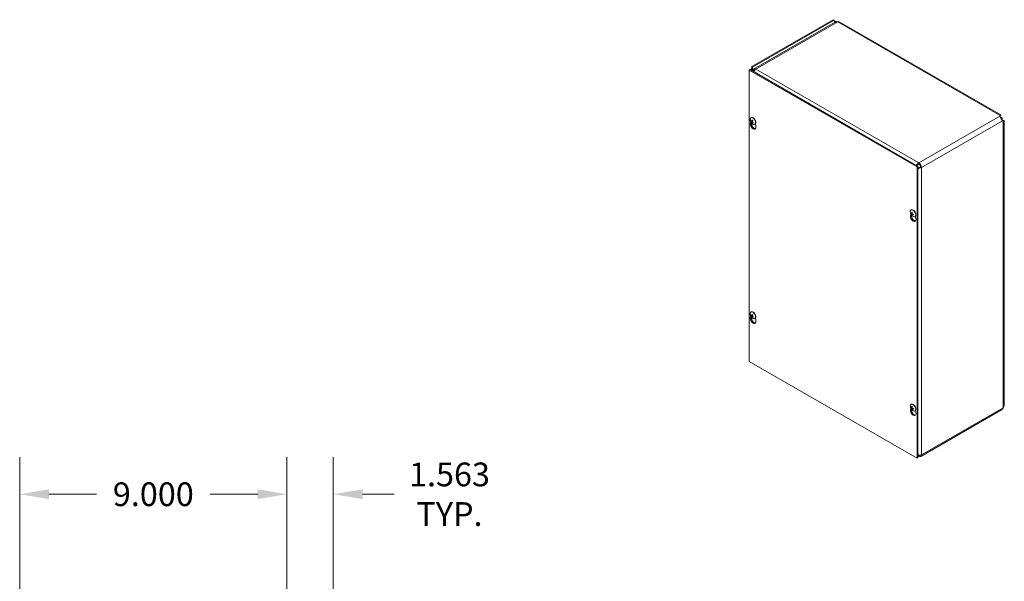
# Model space of a CAD drawing. Units: inches. Extents: x 8 to 137, y 3 to 82.
# Drawn here: x 109 to 137, y 64 to 81 of the extents above; entities that cross this region are included whole.
import ezdxf

# ---------------------------------------------------------------- set-up
doc = ezdxf.new("R2010")
doc.units = ezdxf.units.IN
doc.header["$LTSCALE"] = 8.5
doc.header["$MEASUREMENT"] = 0
for name, color, linetype, lineweight in [('Dimension (ANSI)', 7, 'Continuous', 5), ('Visible (ANSI)', 7, 'Continuous', 5), ('Visible Narrow (ANSI)', 7, 'Continuous', 5)]:
    doc.layers.add(name, color=color, linetype=linetype, lineweight=lineweight)
doc.styles.add('ROMANS', font='RomanS.shx')
doc.dimstyles.new('Default (ANSI)', dxfattribs={"dimscale": 8.5, "dimtxt": 0.08, "dimasz": 0.098425, "dimexe": 0.125, "dimexo": 0.0625, "dimgap": 0.031496, "dimtad": 0, "dimtih": 1, "dimtoh": 1, "dimdec": 3, "dimrnd": 1e-08, "dimzin": 0, "dimdsep": 46, "dimtxsty": 'ROMANS', "dimcen": 0.09, "dimdle": 0.393701, "dimclrd": 256, "dimclre": 256, "dimclrt": 256, "dimadec": 0, "dimazin": 0, "dimtfac": 0.875, "dimtofl": 0, "dimtmove": 0, "dimatfit": 3, "dimfxl": 1, "dimtolj": 1, "dimtzin": 0, "dimlwd": -1, "dimlwe": -1, "dimarcsym": 0})

# ---------------------------------------------------------------- blocks, each defined once
blk = doc.blocks.new('*D13')
at = {"layer": 'Defpoints', "color": 0, "transparency": 16777216}
for p in [(116.834, 66.961), (116.834, 63.056), (118.162, 59.975)]:
    blk.add_point(p, dxfattribs=at)
at = {"layer": 'Dimension (ANSI)', "transparency": 16777216}
for p, q in [((116.834, 63.587), (116.834, 68.024)), ((118.162, 60.507), (118.162, 68.024)), ((115.998, 66.961), (115.161, 66.961)), ((118.999, 66.961), (119.908, 66.961))]:
    blk.add_line(p, q, dxfattribs=at)
for points in [[(115.998, 67.101), (115.998, 66.822), (116.834, 66.961)], [(118.999, 67.101), (118.999, 66.822), (118.162, 66.961)]]:
    blk.add_solid(points, dxfattribs=at)
at = {"layer": 'Dimension (ANSI)', "transparency": 16777216, "insert": (121.487, 66.961), "char_height": 0.68, "attachment_point": 5, "style": 'ROMANS'}
blk.add_mtext('\\A1;1.563\\PTYP.', dxfattribs=at)
blk = doc.blocks.new('*D14')
at = {"layer": 'Defpoints', "color": 0, "transparency": 16777216}
for p in [(109.184, 66.961), (109.184, 63.056), (116.834, 63.056)]:
    blk.add_point(p, dxfattribs=at)
at = {"layer": 'Dimension (ANSI)', "transparency": 16777216}
for p, q in [((109.184, 63.587), (109.184, 68.024)), ((116.834, 63.587), (116.834, 68.024)), ((110.021, 66.961), (111.381, 66.961)), ((115.998, 66.961), (114.637, 66.961))]:
    blk.add_line(p, q, dxfattribs=at)
for points in [[(110.021, 67.101), (110.021, 66.822), (109.184, 66.961)], [(115.998, 67.101), (115.998, 66.822), (116.834, 66.961)]]:
    blk.add_solid(points, dxfattribs=at)
at = {"layer": 'Dimension (ANSI)', "transparency": 16777216, "insert": (113.009, 66.961), "char_height": 0.68, "attachment_point": 5, "style": 'ROMANS'}
blk.add_mtext('\\A1;9.000', dxfattribs=at)

msp = doc.modelspace()

# ---------------------------------------------------------------- linework, layer by layer
at = {"layer": 'Visible (ANSI)'}
for p, q in [((132.47032, 80.54066), (130.14009, 79.19877)), ((132.49516, 80.52636), (130.16493, 79.18446)), ((132.50561, 80.45819), (130.20741, 79.13474)), ((132.49516, 80.52636), (132.47032, 80.54066)), ((132.58641, 80.48526), (132.5553, 80.46735)), ((137.26715, 77.82143), (132.64619, 80.48246)), ((130.0902, 79.11225), (130.06536, 79.09794)), ((130.06536, 70.75896), (130.06536, 79.09794)), ((130.06536, 79.09794), (134.87368, 76.32901)), ((130.0902, 79.11225), (134.89853, 76.34331)), ((130.14009, 79.19877), (130.16493, 79.18446)), ((130.14009, 79.14957), (130.14009, 79.19877)), ((130.14009, 79.14957), (130.16493, 79.13527)), ((130.16493, 79.18446), (130.16493, 79.13527)), ((130.21621, 79.09579), (130.19434, 79.12201)), ((130.19622, 79.09232), (130.21289, 79.08272)), ((130.20557, 79.07057), (130.19622, 79.09232)), ((137.245, 77.78097), (137.24936, 77.80198)), ((137.24936, 77.77909), (137.24936, 77.80198)), ((130.09991, 77.58414), (130.1092, 77.61599)), ((130.11237, 77.65925), (130.11964, 77.65987)), ((130.11803, 77.7342), (130.12376, 77.7375)), ((130.15255, 77.62515), (130.12331, 77.60712)), ((130.13678, 77.63618), (130.16711, 77.64956)), ((130.13891, 77.60394), (130.15175, 77.6133)), ((130.17987, 77.58989), (130.17543, 77.58157)), ((130.22662, 77.54563), (130.23235, 77.54893)), ((130.24238, 77.55738), (130.2562, 77.49414)), ((137.24936, 77.77326), (137.24801, 77.76678)), ((137.24936, 77.77326), (137.24936, 77.77909)), ((137.30599, 77.72936), (137.25005, 77.76158)), ((137.27205, 77.72007), (137.28095, 77.71494)), ((137.28095, 77.71494), (137.30599, 77.72936)), ((137.28095, 77.71494), (137.28095, 77.70465)), ((137.30599, 77.66483), (137.30599, 77.72936)), ((137.30927, 77.66076), (137.31551, 77.65868)), ((137.31551, 77.65868), (137.32055, 77.65578)), ((137.34035, 77.64437), (137.31993, 77.65118)), ((137.32055, 77.65578), (137.34035, 77.64437)), ((137.3662, 69.51128), (137.3662, 77.64988)), ((134.92357, 76.44415), (134.92357, 76.41542)), ((134.89853, 76.34331), (134.87368, 76.32901)), ((134.87368, 76.32901), (134.87368, 67.99003)), ((134.89853, 76.34331), (134.89853, 68.00433)), ((134.97366, 76.32867), (134.9985, 76.31436)), ((134.68284, 74.945), (134.69214, 74.97685)), ((134.69413, 74.99903), (134.70292, 75.00146)), ((134.70097, 75.09506), (134.70669, 75.09836)), ((134.71177, 74.99624), (134.73047, 75.00449)), ((134.72956, 74.96547), (134.74613, 74.97755)), ((134.72968, 74.95503), (134.7232, 74.94867)), ((134.80956, 74.90649), (134.81528, 74.90979)), ((134.82531, 74.91824), (134.83913, 74.855)), ((130.11803, 72.17488), (130.12376, 72.17818)), ((130.09991, 72.02482), (130.1092, 72.05667)), ((130.11237, 72.09993), (130.11964, 72.10055)), ((130.15255, 72.06583), (130.12331, 72.0478)), ((130.13678, 72.07686), (130.16711, 72.09024)), ((130.13891, 72.04462), (130.15175, 72.05398)), ((130.17987, 72.03057), (130.17543, 72.02225)), ((130.22662, 71.98631), (130.23235, 71.98961)), ((130.24238, 71.99806), (130.2562, 71.93482)), ((134.87368, 67.99003), (130.06536, 70.75896)), ((134.68284, 69.38568), (134.69214, 69.41753)), ((134.69413, 69.43971), (134.70292, 69.44214)), ((134.70097, 69.53574), (134.70669, 69.53904)), ((134.71177, 69.43692), (134.73047, 69.44517)), ((134.72968, 69.39571), (134.7232, 69.38934)), ((134.72956, 69.40615), (134.74613, 69.41822)), ((134.80956, 69.34717), (134.81528, 69.35047)), ((134.82531, 69.35892), (134.83913, 69.29568)), ((137.28625, 69.37218), (134.97645, 68.04206)), ((137.3357, 69.43665), (137.34035, 69.44372)), ((134.89853, 68.00433), (134.87368, 67.99003)), ((134.92357, 68.07598), (134.92357, 68.04726))]:
    msp.add_line(p, q, dxfattribs=at)
for centre in [(130.23896, 77.67829), (134.82189, 75.03915), (130.23896, 72.11897), (134.82189, 69.47983)]:
    msp.add_arc(centre, 0.14393, 173.29035, 246.581634, dxfattribs=at)
for centre, major_axis, ratio, start_param, end_param in [((132.53443, 80.54897), (-0.02771, -0.04812), 0.57809312, 5.49585344, 6.28552071), ((132.60215, 80.3915), (0.05288, -0.09183), 0.57809312, 2.3581282, 2.56977461), ((132.60215, 80.40598), (0.04404, 0.07648), 0.57809312, 0, 0.78346445), ((130.21502, 79.04851), (-0.05014, 0.08672), 0.57697849, 6.28221845, 7.16937842), ((130.26029, 79.04291), (-0.05288, 0.09183), 0.57809312, 5.49972085, 6.5759312), ((130.26029, 79.04291), (0.05288, 0.09183), 0.57809312, 0.78346445, 1.80704213), ((130.26029, 79.04291), (-0.03535, 0.06138), 0.57809312, 6.09561291, 6.5759312), ((130.17805, 77.51303), (0.05741, -0.09969), 0.57809312, 3.64765025, 7.35179145), ((130.17233, 77.63991), (-0.05429, 0.09428), 0.57809312, 2.48096633, 6.94381163), ((130.23966, 77.67957), (0.12641, -0.06879), 0.82710404, 3.85803645, 4.14262442), ((130.23785, 77.67692), (-0.1115, 0.09099), 0.73854906, 0.86302785, 1.14761583), ((130.20289, 77.52734), (0.05741, -0.09969), 0.57809312, 3.72082402, 6.06593309), ((130.24037, 77.67619), (-0.1194, -0.08034), 0.24617789, 5.79610624, 6.08069421), ((130.17805, 77.64321), (-0.05429, 0.09428), 0.57809312, 3.14159265, 6.28318531), ((130.23717, 77.68012), (-0.10328, -0.10022), 0.1893177, 5.75719295, 6.04178092), ((130.24042, 77.67626), (-0.11664, -0.0843), 0.29008597, 5.25267929, 5.53726727), ((130.23975, 77.67946), (0.11949, -0.08021), 0.83931733, 4.46984958, 4.75443755), ((130.23723, 77.6802), (0.10664, 0.09663), 0.14540962, 2.08689462, 2.37148259), ((130.16944, 77.63825), (-0.01834, 0.03185), 0.57809312, 1.650494, 1.67812907), ((130.23794, 77.67681), (-0.11823, 0.08205), 0.72633577, 1.34051664, 1.62510462), ((134.92357, 76.35751), (0.05288, -0.09183), 0.57809312, 0.78733187, 2.3581282), ((134.92357, 76.35751), (-0.03535, 0.06138), 0.57809312, 3.92892453, 5.49972085), ((134.75526, 75.00078), (-0.05429, 0.09428), 0.57809312, 2.48096633, 6.94381163), ((134.82168, 75.03696), (-0.14324, 0.01391), 0.53920512, 0.42867934, 0.71326732), ((134.82168, 75.04121), (-0.14315, -0.01475), 0.60768471, 0.31386658, 0.59845455), ((134.76099, 75.00407), (-0.05429, 0.09428), 0.57809312, 3.14159265, 6.28318531), ((134.82357, 75.03806), (-0.0785, -0.12062), 0.64213312, 5.11840587, 5.40299385), ((134.8199, 75.04017), (0.06569, 0.12805), 0.5092008, 1.91711619, 2.20170416), ((134.82178, 75.0369), (-0.14374, 0.00699), 0.50691644, 0.93790305, 1.22249102), ((134.76099, 74.87389), (0.05741, -0.09969), 0.57809312, 3.64765025, 7.35179145), ((134.78583, 74.8882), (0.05741, -0.09969), 0.57809312, 3.72082402, 6.06593309), ((134.82357, 75.03794), (-0.08423, -0.11669), 0.60996907, 5.68310345, 5.96769143), ((134.8199, 75.04005), (0.05942, 0.13107), 0.54136485, 2.42614341, 2.71073138), ((134.82178, 75.04115), (0.1437, 0.00784), 0.63997339, 4.01992322, 4.30451119), ((130.17233, 72.08059), (-0.05429, 0.09428), 0.57809312, 2.48096633, 6.94381163), ((130.17805, 72.08389), (-0.05429, 0.09428), 0.57809312, 3.14159265, 6.28318531), ((130.17805, 71.95371), (0.05741, -0.09969), 0.57809312, 3.64765025, 7.35179145), ((130.23966, 72.12025), (0.12641, -0.06879), 0.82710404, 3.85803645, 4.14262442), ((130.23785, 72.1176), (-0.1115, 0.09099), 0.73854906, 0.86302785, 1.14761583), ((130.20289, 71.96802), (0.05741, -0.09969), 0.57809312, 3.72082402, 6.06593309), ((130.24037, 72.11687), (-0.1194, -0.08034), 0.24617789, 5.79610624, 6.08069421), ((130.23717, 72.1208), (-0.10328, -0.10022), 0.1893177, 5.75719295, 6.04178092), ((130.24042, 72.11694), (-0.11664, -0.0843), 0.29008597, 5.25267929, 5.53726727), ((130.23975, 72.12014), (0.11949, -0.08021), 0.83931733, 4.46984958, 4.75443755), ((130.23723, 72.12088), (0.10664, 0.09663), 0.14540962, 2.08689462, 2.37148259), ((130.16944, 72.07893), (-0.01834, 0.03185), 0.57809312, 1.650494, 1.67812907), ((130.23794, 72.11749), (-0.11823, 0.08205), 0.72633577, 1.34051664, 1.62510462), ((134.76099, 69.31457), (0.05741, -0.09969), 0.57809312, 3.64765025, 7.35179145), ((134.75526, 69.44146), (-0.05429, 0.09428), 0.57809312, 2.48096633, 6.94381163), ((134.82168, 69.47764), (-0.14324, 0.01391), 0.53920512, 0.42867934, 0.71326732), ((134.82168, 69.48189), (-0.14315, -0.01475), 0.60768471, 0.31386658, 0.59845455), ((134.78583, 69.32888), (0.05741, -0.09969), 0.57809312, 3.72082402, 6.06593309), ((134.76099, 69.44475), (-0.05429, 0.09428), 0.57809312, 3.14159265, 6.28318531), ((134.82357, 69.47874), (-0.0785, -0.12062), 0.64213312, 5.11840587, 5.40299385), ((134.82357, 69.47862), (-0.08423, -0.11669), 0.60996907, 5.68310345, 5.96769143), ((134.8199, 69.48085), (0.06569, 0.12805), 0.5092008, 1.91711619, 2.20170416), ((134.8199, 69.48073), (0.05942, 0.13107), 0.54136485, 2.42614341, 2.71073138), ((134.82178, 69.47758), (-0.14374, 0.00699), 0.50691644, 0.93790305, 1.22249102), ((134.82178, 69.48183), (0.1437, 0.00784), 0.63997339, 4.01992322, 4.30451119), ((134.92357, 68.13389), (0.05288, -0.09183), 0.57809312, 5.49972085, 7.07051718), ((134.92357, 68.13389), (0.03535, -0.06138), 0.57809312, 5.49972085, 6.63262151)]:
    msp.add_ellipse(centre, major_axis=major_axis, ratio=ratio, start_param=start_param, end_param=end_param, dxfattribs=at)
for points, knots in [([(132.49778, 80.5116), (132.51629, 80.50666), (132.53902, 80.49779), (132.56041, 80.48404), (132.56408, 80.48167), (132.56771, 80.47917), (132.57125, 80.47653)], [0.213361419, 0.213361419, 0.213361419, 0.213361419, 0.952631428, 0.952631428, 0.952631428, 1.079631901, 1.079631901, 1.079631901, 1.079631901]), ([(132.5502, 80.46772), (132.54144, 80.47603), (132.53244, 80.48314), (132.52427, 80.48896), (132.51801, 80.49341), (132.51224, 80.49718), (132.50738, 80.5004)], [1.668222194, 1.668222194, 1.668222194, 1.668222194, 2.166691347, 2.166691347, 2.166691347, 2.548716176, 2.548716176, 2.548716176, 2.548716176]), ([(137.24936, 77.80198), (137.25854, 77.81952), (137.26745, 77.82525), (137.26829, 77.81931), (137.26903, 77.81416), (137.26343, 77.80043), (137.2507, 77.78429)], [0, 0, 0, 0, 0.95275291, 0.95275291, 0.95275291, 1.78063291, 1.78063291, 1.78063291, 1.78063291]), ([(137.25648, 77.80291), (137.25648, 77.80291), (137.25629, 77.80257), (137.25547, 77.80085), (137.25467, 77.79902), (137.25293, 77.79393), (137.25197, 77.7906), (137.25066, 77.78413), (137.2502, 77.78126), (137.24987, 77.77822)], [0.238973449, 0.238973449, 0.238973449, 0.238973449, 0.287305044, 0.287305044, 0.358764645, 0.358764645, 0.430224241, 0.430224241, 0.478024136, 0.478024136, 0.478024136, 0.478024136]), ([(130.11237, 77.65925), (130.11191, 77.65922), (130.11139, 77.65925), (130.11039, 77.65946), (130.10975, 77.65971), (130.10876, 77.6603), (130.10823, 77.66075), (130.1075, 77.66162), (130.10717, 77.66219), (130.10699, 77.66272), (130.10698, 77.66275), (130.10697, 77.66279)], [0.0712949213, 0.0712949213, 0.0712949213, 0.0712949213, 0.0775604424, 0.0775604424, 0.0853000856, 0.0853000856, 0.0931299699, 0.0931299699, 0.1009657094, 0.1009657094, 0.101461337, 0.101461337, 0.101461337, 0.101461337]), ([(130.11943, 77.6034), (130.11943, 77.60341), (130.11943, 77.60343), (130.11947, 77.60363), (130.11961, 77.60392), (130.12004, 77.60449), (130.12039, 77.60487), (130.12112, 77.60554), (130.12162, 77.60595), (130.12245, 77.60656), (130.1229, 77.60686), (130.12331, 77.60712)], [0.0228816425, 0.0228816425, 0.0228816425, 0.0228816425, 0.02337727, 0.02337727, 0.0312130095, 0.0312130095, 0.0390428939, 0.0390428939, 0.0467825371, 0.0467825371, 0.0530480582, 0.0530480582, 0.0530480582, 0.0530480582]), ([(130.12356, 77.62864), (130.12406, 77.6279), (130.12454, 77.62702), (130.12532, 77.6252), (130.12563, 77.62426), (130.12601, 77.62257), (130.12611, 77.62172), (130.12607, 77.62023), (130.12593, 77.6196), (130.12567, 77.61908), (130.12564, 77.61901), (130.1256, 77.61895)], [0, 0, 0, 0, 0.0125584344, 0.0125584344, 0.0251168687, 0.0251168687, 0.0376591237, 0.0376591237, 0.0502013786, 0.0502013786, 0.0520674753, 0.0520674753, 0.0520674753, 0.0520674753]), ([(130.13816, 77.63731), (130.13776, 77.63678), (130.13724, 77.63636), (130.13605, 77.6359), (130.13539, 77.63587), (130.13412, 77.63614), (130.13343, 77.63647), (130.13213, 77.63747), (130.13151, 77.63814), (130.13094, 77.63898), (130.13086, 77.63909), (130.13079, 77.6392)], [0, 0, 0, 0, 0.0125584344, 0.0125584344, 0.0251168687, 0.0251168687, 0.0376591237, 0.0376591237, 0.0502013786, 0.0502013786, 0.052067488, 0.052067488, 0.052067488, 0.052067488]), ([(130.13833, 77.60326), (130.13856, 77.6037), (130.13894, 77.60404), (130.13992, 77.60438), (130.14053, 77.60438), (130.14179, 77.6041), (130.14252, 77.6038), (130.144, 77.6029), (130.14475, 77.6023), (130.1455, 77.60157), (130.1456, 77.60147), (130.1457, 77.60137)], [0, 0, 0, 0, 0.0125556101, 0.0125556101, 0.0251112202, 0.0251112202, 0.0376562994, 0.0376562994, 0.0502013785, 0.0502013785, 0.0520674752, 0.0520674752, 0.0520674752, 0.0520674752]), ([(130.15293, 77.61194), (130.15227, 77.61258), (130.15164, 77.61338), (130.15065, 77.61508), (130.1503, 77.61599), (130.1499, 77.61767), (130.14984, 77.61855), (130.15006, 77.62014), (130.15033, 77.62085), (130.15077, 77.62147), (130.15083, 77.62155), (130.15089, 77.62163)], [0, 0, 0, 0, 0.0125584344, 0.0125584344, 0.0251168687, 0.0251168687, 0.0376591237, 0.0376591237, 0.0502013786, 0.0502013786, 0.0520674753, 0.0520674753, 0.0520674753, 0.0520674753]), ([(130.15832, 77.65957), (130.15823, 77.65966), (130.15818, 77.65979), (130.1582, 77.66014), (130.15832, 77.66046), (130.15871, 77.66108), (130.15904, 77.66149), (130.15941, 77.66187), (130.15943, 77.6619), (130.15945, 77.66192)], [0.0799002496, 0.0799002496, 0.0799002496, 0.0799002496, 0.0853000856, 0.0853000856, 0.0931299699, 0.0931299699, 0.1009657094, 0.1009657094, 0.101461337, 0.101461337, 0.101461337, 0.101461337]), ([(130.15832, 77.65957), (130.15924, 77.65868), (130.16015, 77.65776), (130.16194, 77.65585), (130.16282, 77.65486), (130.16456, 77.65282), (130.16541, 77.65178), (130.16708, 77.64963), (130.16789, 77.64852), (130.1694, 77.64638), (130.1701, 77.64534), (130.17078, 77.64428)], [6.089196301, 6.089196301, 6.089196301, 6.089196301, 6.166718676, 6.166718676, 6.24424105, 6.24424105, 6.321763425, 6.321763425, 6.3992858, 6.3992858, 6.469589519, 6.469589519, 6.469589519, 6.469589519]), ([(130.16975, 77.64584), (130.16976, 77.64579), (130.16977, 77.64574), (130.16994, 77.64493), (130.16997, 77.6441), (130.16986, 77.64329)], [0.2804868595, 0.2804868595, 0.2804868595, 0.2804868595, 0.2812924151, 0.2812924151, 0.2926246985, 0.2926246985, 0.2926246985, 0.2926246985]), ([(130.17751, 77.57589), (130.17748, 77.57591), (130.17745, 77.57593), (130.17693, 77.57627), (130.17641, 77.57674), (130.17571, 77.57764), (130.17539, 77.57823), (130.17507, 77.57925), (130.17501, 77.57986), (130.17511, 77.58076), (130.17525, 77.5812), (130.17543, 77.58157)], [0.0228816425, 0.0228816425, 0.0228816425, 0.0228816425, 0.02337727, 0.02337727, 0.0312130095, 0.0312130095, 0.0390428939, 0.0390428939, 0.0467825371, 0.0467825371, 0.0530480582, 0.0530480582, 0.0530480582, 0.0530480582]), ([(137.31893, 77.65184), (137.30945, 77.65809), (137.30001, 77.67251), (137.28897, 77.691), (137.27859, 77.70841), (137.26687, 77.72854), (137.25808, 77.74507), (137.25058, 77.75919), (137.24558, 77.7707), (137.24506, 77.77978)], [-1.80872873, -1.80872873, -1.80872873, -1.80872873, -1.14988828, -1.14988828, -1.14988828, -0.52960197, -0.52960197, -0.52960197, 0, 0, 0, 0]), ([(137.31989, 77.65671), (137.3242, 77.65478), (137.32834, 77.65333), (137.33535, 77.65132), (137.33834, 77.65071), (137.34276, 77.65002), (137.34426, 77.64992), (137.34511, 77.64988), (137.34522, 77.64988), (137.34522, 77.64988)], [0, 0, 0, 0, 0.073131499, 0.073131499, 0.144666661, 0.144666661, 0.21627091, 0.21627091, 0.242656161, 0.242656161, 0.242656161, 0.242656161]), ([(137.32651, 77.65401), (137.33049, 77.65461), (137.33425, 77.65501), (137.33775, 77.65525), (137.35849, 77.65662), (137.36915, 77.65202), (137.36543, 77.64831), (137.3629, 77.64577), (137.35394, 77.64376), (137.34035, 77.64437)], [0.79124022, 0.79124022, 0.79124022, 0.79124022, 0.95275291, 0.95275291, 0.95275291, 1.9112895, 1.9112895, 1.9112895, 2.56448895, 2.56448895, 2.56448895, 2.56448895]), ([(134.92357, 76.44415), (134.89728, 76.43297), (134.87124, 76.40907), (134.85387, 76.38209), (134.85181, 76.37888), (134.84987, 76.37564), (134.84805, 76.37239)], [0, 0, 0, 0, 0.91494517, 0.91494517, 0.91494517, 1.02357767, 1.02357767, 1.02357767, 1.02357767]), ([(134.92357, 76.41542), (134.90287, 76.40788), (134.88246, 76.38987), (134.8697, 76.37034), (134.86802, 76.36777), (134.86647, 76.36518), (134.86505, 76.3626)], [0, 0, 0, 0, 1.01187757, 1.01187757, 1.01187757, 1.14505812, 1.14505812, 1.14505812, 1.14505812]), ([(134.97366, 76.32867), (134.95676, 76.31455), (134.93094, 76.30588), (134.90766, 76.30458), (134.90456, 76.3044), (134.90151, 76.30435), (134.89853, 76.30441)], [0, 0, 0, 0, 1.01187757, 1.01187757, 1.01187757, 1.14676529, 1.14676529, 1.14676529, 1.14676529]), ([(134.89858, 76.28497), (134.9112, 76.28478), (134.92436, 76.28589), (134.93726, 76.28845), (134.96023, 76.29303), (134.98212, 76.30208), (134.9985, 76.31436)], [0.5468085, 0.5468085, 0.5468085, 0.5468085, 0.91494517, 0.91494517, 0.91494517, 1.57079633, 1.57079633, 1.57079633, 1.57079633]), ([(134.69413, 74.99903), (134.69366, 74.9989), (134.69313, 74.99881), (134.69209, 74.99874), (134.69142, 74.99878), (134.69035, 74.99898), (134.68977, 74.99918), (134.68895, 74.99962), (134.68856, 74.99995), (134.68832, 75.00028), (134.6883, 75.0003), (134.68829, 75.00032)], [0.0712949213, 0.0712949213, 0.0712949213, 0.0712949213, 0.0775604424, 0.0775604424, 0.0853000856, 0.0853000856, 0.0931299699, 0.0931299699, 0.1009657094, 0.1009657094, 0.101461337, 0.101461337, 0.101461337, 0.101461337]), ([(134.71386, 75.00008), (134.71379, 74.99927), (134.7136, 74.99848), (134.71299, 74.99721), (134.71258, 74.99672), (134.71166, 74.99613), (134.7111, 74.99599), (134.70992, 74.9961), (134.70929, 74.99636), (134.70863, 74.99682), (134.70854, 74.99688), (134.70845, 74.99694)], [0, 0, 0, 0, 0.0125584344, 0.0125584344, 0.0251168687, 0.0251168687, 0.0376591237, 0.0376591237, 0.0502013786, 0.0502013786, 0.052067488, 0.052067488, 0.052067488, 0.052067488]), ([(134.70845, 74.98002), (134.70903, 74.9796), (134.70966, 74.97902), (134.71086, 74.97763), (134.71144, 74.97682), (134.71239, 74.97521), (134.71283, 74.97431), (134.71349, 74.97256), (134.71372, 74.9717), (134.71384, 74.97087), (134.71385, 74.97076), (134.71386, 74.97065)], [0, 0, 0, 0, 0.0125584344, 0.0125584344, 0.0251168687, 0.0251168687, 0.0376591237, 0.0376591237, 0.0502013786, 0.0502013786, 0.0520674753, 0.0520674753, 0.0520674753, 0.0520674753]), ([(134.72259, 75.03261), (134.72247, 75.03265), (134.72236, 75.0327), (134.72194, 75.03294), (134.72163, 75.03327), (134.72127, 75.034), (134.72115, 75.03451), (134.72113, 75.03548), (134.72122, 75.0361), (134.72139, 75.03666), (134.7214, 75.03669), (134.72141, 75.03673)], [0.075184139, 0.075184139, 0.075184139, 0.075184139, 0.0775604424, 0.0775604424, 0.0853000856, 0.0853000856, 0.0931299699, 0.0931299699, 0.1009657094, 0.1009657094, 0.101461337, 0.101461337, 0.101461337, 0.101461337]), ([(134.72258, 75.03261), (134.72348, 75.0323), (134.72439, 75.03194), (134.72623, 75.03113), (134.72716, 75.03068), (134.72903, 75.02969), (134.72998, 75.02914), (134.73188, 75.02797), (134.73283, 75.02733), (134.73434, 75.02626), (134.7349, 75.02584), (134.73546, 75.02542)], [6.088051994, 6.088051994, 6.088051994, 6.088051994, 6.165923092, 6.165923092, 6.24379419, 6.24379419, 6.321665287, 6.321665287, 6.399536385, 6.399536385, 6.445288715, 6.445288715, 6.445288715, 6.445288715]), ([(134.73391, 74.98229), (134.73317, 74.9826), (134.73239, 74.9831), (134.73099, 74.98438), (134.73036, 74.98516), (134.72939, 74.98676), (134.72899, 74.98768), (134.7285, 74.98954), (134.72841, 74.99047), (134.72848, 74.99141), (134.72849, 74.99153), (134.7285, 74.99165)], [0, 0, 0, 0, 0.0125584344, 0.0125584344, 0.0251168687, 0.0251168687, 0.0376591237, 0.0376591237, 0.0502013786, 0.0502013786, 0.0520674753, 0.0520674753, 0.0520674753, 0.0520674753]), ([(134.72141, 74.94296), (134.7214, 74.94298), (134.72139, 74.943), (134.72122, 74.94338), (134.72113, 74.94388), (134.72115, 74.94482), (134.72127, 74.94542), (134.72163, 74.94644), (134.72194, 74.94705), (134.72252, 74.94791), (134.72286, 74.94833), (134.7232, 74.94867)], [0.0228816425, 0.0228816425, 0.0228816425, 0.0228816425, 0.02337727, 0.02337727, 0.0312130095, 0.0312130095, 0.0390428939, 0.0390428939, 0.0467825371, 0.0467825371, 0.0530480582, 0.0530480582, 0.0530480582, 0.0530480582]), ([(134.7285, 74.96222), (134.72841, 74.96294), (134.72845, 74.96364), (134.72886, 74.9648), (134.72922, 74.96526), (134.73012, 74.96584), (134.73072, 74.96601), (134.73208, 74.96599), (134.73284, 74.96581), (134.73368, 74.96546), (134.73379, 74.96541), (134.73391, 74.96536)], [0, 0, 0, 0, 0.0125556101, 0.0125556101, 0.0251112202, 0.0251112202, 0.0376562994, 0.0376562994, 0.0502013785, 0.0502013785, 0.0520674752, 0.0520674752, 0.0520674752, 0.0520674752]), ([(134.76939, 74.95362), (134.76936, 74.95363), (134.76932, 74.95363), (134.76875, 74.95377), (134.76817, 74.954), (134.76735, 74.9545), (134.76696, 74.95486), (134.76652, 74.95553), (134.76638, 74.95596), (134.76639, 74.95644), (134.7664, 74.95656), (134.76642, 74.95668)], [0.0228816425, 0.0228816425, 0.0228816425, 0.0228816425, 0.02337727, 0.02337727, 0.0312130095, 0.0312130095, 0.0390428939, 0.0390428939, 0.0467825371, 0.0467825371, 0.0491044631, 0.0491044631, 0.0491044631, 0.0491044631]), ([(134.76661, 74.97147), (134.7667, 74.97077), (134.76678, 74.97007), (134.76696, 74.96822), (134.76703, 74.96708), (134.7671, 74.96484), (134.7671, 74.96374), (134.76703, 74.96162), (134.76696, 74.96058), (134.76674, 74.95858), (134.7666, 74.95761), (134.76642, 74.95668)], [1.408451397, 1.408451397, 1.408451397, 1.408451397, 1.454449779, 1.454449779, 1.532317614, 1.532317614, 1.610185449, 1.610185449, 1.688053284, 1.688053284, 1.76592112, 1.76592112, 1.76592112, 1.76592112]), ([(130.11237, 72.09993), (130.11191, 72.0999), (130.11139, 72.09993), (130.11039, 72.10014), (130.10975, 72.10039), (130.10876, 72.10098), (130.10823, 72.10143), (130.1075, 72.1023), (130.10717, 72.10287), (130.10699, 72.1034), (130.10698, 72.10343), (130.10697, 72.10347)], [0.0712949213, 0.0712949213, 0.0712949213, 0.0712949213, 0.0775604424, 0.0775604424, 0.0853000856, 0.0853000856, 0.0931299699, 0.0931299699, 0.1009657094, 0.1009657094, 0.101461337, 0.101461337, 0.101461337, 0.101461337]), ([(130.11943, 72.04408), (130.11943, 72.04409), (130.11943, 72.04411), (130.11947, 72.04431), (130.11961, 72.0446), (130.12004, 72.04517), (130.12039, 72.04555), (130.12112, 72.04622), (130.12162, 72.04663), (130.12245, 72.04724), (130.1229, 72.04754), (130.12331, 72.0478)], [0.0228816425, 0.0228816425, 0.0228816425, 0.0228816425, 0.02337727, 0.02337727, 0.0312130095, 0.0312130095, 0.0390428939, 0.0390428939, 0.0467825371, 0.0467825371, 0.0530480582, 0.0530480582, 0.0530480582, 0.0530480582]), ([(130.12356, 72.06932), (130.12406, 72.06858), (130.12454, 72.0677), (130.12532, 72.06588), (130.12563, 72.06494), (130.12601, 72.06325), (130.12611, 72.0624), (130.12607, 72.06091), (130.12593, 72.06028), (130.12567, 72.05976), (130.12564, 72.05969), (130.1256, 72.05963)], [0, 0, 0, 0, 0.0125584344, 0.0125584344, 0.0251168687, 0.0251168687, 0.0376591237, 0.0376591237, 0.0502013786, 0.0502013786, 0.0520674753, 0.0520674753, 0.0520674753, 0.0520674753]), ([(130.13816, 72.07799), (130.13776, 72.07746), (130.13724, 72.07704), (130.13605, 72.07658), (130.13539, 72.07655), (130.13412, 72.07682), (130.13343, 72.07715), (130.13213, 72.07815), (130.13151, 72.07882), (130.13094, 72.07966), (130.13086, 72.07977), (130.13079, 72.07988)], [0, 0, 0, 0, 0.0125584344, 0.0125584344, 0.0251168687, 0.0251168687, 0.0376591237, 0.0376591237, 0.0502013786, 0.0502013786, 0.052067488, 0.052067488, 0.052067488, 0.052067488]), ([(130.13833, 72.04394), (130.13856, 72.04438), (130.13894, 72.04472), (130.13992, 72.04506), (130.14053, 72.04506), (130.14179, 72.04478), (130.14252, 72.04448), (130.144, 72.04358), (130.14475, 72.04298), (130.1455, 72.04225), (130.1456, 72.04215), (130.1457, 72.04205)], [0, 0, 0, 0, 0.0125556101, 0.0125556101, 0.0251112202, 0.0251112202, 0.0376562994, 0.0376562994, 0.0502013785, 0.0502013785, 0.0520674752, 0.0520674752, 0.0520674752, 0.0520674752]), ([(130.15293, 72.05262), (130.15227, 72.05326), (130.15164, 72.05406), (130.15065, 72.05576), (130.1503, 72.05667), (130.1499, 72.05835), (130.14984, 72.05923), (130.15006, 72.06082), (130.15033, 72.06152), (130.15077, 72.06215), (130.15083, 72.06223), (130.15089, 72.06231)], [0, 0, 0, 0, 0.0125584344, 0.0125584344, 0.0251168687, 0.0251168687, 0.0376591237, 0.0376591237, 0.0502013786, 0.0502013786, 0.0520674753, 0.0520674753, 0.0520674753, 0.0520674753]), ([(130.15832, 72.10025), (130.15823, 72.10034), (130.15818, 72.10047), (130.1582, 72.10082), (130.15832, 72.10114), (130.15871, 72.10176), (130.15904, 72.10217), (130.15941, 72.10255), (130.15943, 72.10258), (130.15945, 72.1026)], [0.0799002496, 0.0799002496, 0.0799002496, 0.0799002496, 0.0853000856, 0.0853000856, 0.0931299699, 0.0931299699, 0.1009657094, 0.1009657094, 0.101461337, 0.101461337, 0.101461337, 0.101461337]), ([(130.15832, 72.10025), (130.15924, 72.09936), (130.16015, 72.09844), (130.16194, 72.09653), (130.16282, 72.09554), (130.16456, 72.0935), (130.16541, 72.09246), (130.16708, 72.0903), (130.16789, 72.0892), (130.1694, 72.08706), (130.1701, 72.08602), (130.17078, 72.08496)], [6.089196301, 6.089196301, 6.089196301, 6.089196301, 6.166718676, 6.166718676, 6.24424105, 6.24424105, 6.321763425, 6.321763425, 6.3992858, 6.3992858, 6.469589519, 6.469589519, 6.469589519, 6.469589519]), ([(130.16975, 72.08652), (130.16976, 72.08647), (130.16977, 72.08642), (130.16994, 72.08561), (130.16997, 72.08478), (130.16986, 72.08397)], [0.2804868595, 0.2804868595, 0.2804868595, 0.2804868595, 0.2812924151, 0.2812924151, 0.2926246985, 0.2926246985, 0.2926246985, 0.2926246985]), ([(130.17751, 72.01657), (130.17748, 72.01659), (130.17745, 72.01661), (130.17693, 72.01695), (130.17641, 72.01742), (130.17571, 72.01832), (130.17539, 72.01891), (130.17507, 72.01993), (130.17501, 72.02054), (130.17511, 72.02144), (130.17525, 72.02188), (130.17543, 72.02225)], [0.0228816425, 0.0228816425, 0.0228816425, 0.0228816425, 0.02337727, 0.02337727, 0.0312130095, 0.0312130095, 0.0390428939, 0.0390428939, 0.0467825371, 0.0467825371, 0.0530480582, 0.0530480582, 0.0530480582, 0.0530480582]), ([(134.69413, 69.43971), (134.69366, 69.43958), (134.69313, 69.43949), (134.69209, 69.43942), (134.69142, 69.43946), (134.69035, 69.43966), (134.68977, 69.43985), (134.68895, 69.4403), (134.68856, 69.44063), (134.68832, 69.44096), (134.6883, 69.44098), (134.68829, 69.441)], [0.0712949213, 0.0712949213, 0.0712949213, 0.0712949213, 0.0775604424, 0.0775604424, 0.0853000856, 0.0853000856, 0.0931299699, 0.0931299699, 0.1009657094, 0.1009657094, 0.101461337, 0.101461337, 0.101461337, 0.101461337]), ([(134.71386, 69.44076), (134.71379, 69.43995), (134.7136, 69.43916), (134.71299, 69.43788), (134.71258, 69.4374), (134.71166, 69.43681), (134.7111, 69.43667), (134.70992, 69.43678), (134.70929, 69.43704), (134.70863, 69.4375), (134.70854, 69.43756), (134.70845, 69.43762)], [0, 0, 0, 0, 0.0125584344, 0.0125584344, 0.0251168687, 0.0251168687, 0.0376591237, 0.0376591237, 0.0502013786, 0.0502013786, 0.052067488, 0.052067488, 0.052067488, 0.052067488]), ([(134.70845, 69.4207), (134.70903, 69.42028), (134.70966, 69.4197), (134.71086, 69.41831), (134.71144, 69.4175), (134.71239, 69.41589), (134.71283, 69.41499), (134.71349, 69.41324), (134.71372, 69.41238), (134.71384, 69.41155), (134.71385, 69.41144), (134.71386, 69.41133)], [0, 0, 0, 0, 0.0125584344, 0.0125584344, 0.0251168687, 0.0251168687, 0.0376591237, 0.0376591237, 0.0502013786, 0.0502013786, 0.0520674753, 0.0520674753, 0.0520674753, 0.0520674753]), ([(134.72259, 69.47329), (134.72247, 69.47333), (134.72236, 69.47338), (134.72194, 69.47362), (134.72163, 69.47395), (134.72127, 69.47468), (134.72115, 69.47519), (134.72113, 69.47616), (134.72122, 69.47678), (134.72139, 69.47734), (134.7214, 69.47737), (134.72141, 69.47741)], [0.075184139, 0.075184139, 0.075184139, 0.075184139, 0.0775604424, 0.0775604424, 0.0853000856, 0.0853000856, 0.0931299699, 0.0931299699, 0.1009657094, 0.1009657094, 0.101461337, 0.101461337, 0.101461337, 0.101461337]), ([(134.72141, 69.38363), (134.7214, 69.38366), (134.72139, 69.38368), (134.72122, 69.38406), (134.72113, 69.38456), (134.72115, 69.3855), (134.72127, 69.3861), (134.72163, 69.38712), (134.72194, 69.38773), (134.72252, 69.38859), (134.72286, 69.389), (134.7232, 69.38934)], [0.0228816425, 0.0228816425, 0.0228816425, 0.0228816425, 0.02337727, 0.02337727, 0.0312130095, 0.0312130095, 0.0390428939, 0.0390428939, 0.0467825371, 0.0467825371, 0.0530480582, 0.0530480582, 0.0530480582, 0.0530480582]), ([(134.72258, 69.47329), (134.72348, 69.47298), (134.72439, 69.47262), (134.72623, 69.47181), (134.72716, 69.47136), (134.72903, 69.47037), (134.72998, 69.46982), (134.73188, 69.46864), (134.73283, 69.46801), (134.73434, 69.46694), (134.7349, 69.46652), (134.73546, 69.4661)], [6.088051994, 6.088051994, 6.088051994, 6.088051994, 6.165923092, 6.165923092, 6.24379419, 6.24379419, 6.321665287, 6.321665287, 6.399536385, 6.399536385, 6.445288715, 6.445288715, 6.445288715, 6.445288715]), ([(134.73391, 69.42297), (134.73317, 69.42328), (134.73239, 69.42378), (134.73099, 69.42506), (134.73036, 69.42584), (134.72939, 69.42744), (134.72899, 69.42836), (134.7285, 69.43022), (134.72841, 69.43115), (134.72848, 69.43209), (134.72849, 69.43221), (134.7285, 69.43233)], [0, 0, 0, 0, 0.0125584344, 0.0125584344, 0.0251168687, 0.0251168687, 0.0376591237, 0.0376591237, 0.0502013786, 0.0502013786, 0.0520674753, 0.0520674753, 0.0520674753, 0.0520674753]), ([(134.7285, 69.4029), (134.72841, 69.40362), (134.72845, 69.40432), (134.72886, 69.40548), (134.72922, 69.40594), (134.73012, 69.40652), (134.73072, 69.40668), (134.73208, 69.40667), (134.73284, 69.40649), (134.73368, 69.40614), (134.73379, 69.40609), (134.73391, 69.40604)], [0, 0, 0, 0, 0.0125556101, 0.0125556101, 0.0251112202, 0.0251112202, 0.0376562994, 0.0376562994, 0.0502013785, 0.0502013785, 0.0520674752, 0.0520674752, 0.0520674752, 0.0520674752]), ([(134.76939, 69.3943), (134.76936, 69.39431), (134.76932, 69.39431), (134.76875, 69.39445), (134.76817, 69.39468), (134.76735, 69.39518), (134.76696, 69.39554), (134.76652, 69.39621), (134.76638, 69.39664), (134.76639, 69.39712), (134.7664, 69.39724), (134.76642, 69.39735)], [0.0228816425, 0.0228816425, 0.0228816425, 0.0228816425, 0.02337727, 0.02337727, 0.0312130095, 0.0312130095, 0.0390428939, 0.0390428939, 0.0467825371, 0.0467825371, 0.0491044631, 0.0491044631, 0.0491044631, 0.0491044631]), ([(134.76661, 69.41215), (134.7667, 69.41145), (134.76678, 69.41075), (134.76696, 69.4089), (134.76703, 69.40776), (134.7671, 69.40552), (134.7671, 69.40442), (134.76703, 69.4023), (134.76696, 69.40126), (134.76674, 69.39926), (134.7666, 69.39829), (134.76642, 69.39735)], [1.408451397, 1.408451397, 1.408451397, 1.408451397, 1.454449779, 1.454449779, 1.532317614, 1.532317614, 1.610185449, 1.610185449, 1.688053284, 1.688053284, 1.76592112, 1.76592112, 1.76592112, 1.76592112]), ([(137.28621, 69.37225), (137.29443, 69.37718), (137.30323, 69.38698), (137.31132, 69.39851), (137.31542, 69.40436), (137.31942, 69.41053), (137.32345, 69.41643)], [-0.887987531, -0.887987531, -0.887987531, -0.887987531, -0.298697892, -0.298697892, -0.298697892, 0, 0, 0, 0]), ([(134.9985, 68.09074), (134.97565, 68.08155), (134.94193, 68.07892), (134.90988, 68.0853), (134.90606, 68.08606), (134.90227, 68.08695), (134.89853, 68.08795)], [0, 0, 0, 0, 0.91494517, 0.91494517, 0.91494517, 1.02398783, 1.02398783, 1.02398783, 1.02398783])]:
    msp.add_open_spline(points, degree=3, knots=knots, dxfattribs=at)
for points in [[(132.5553, 80.46735), (132.53716, 80.46951), (132.52028, 80.46582), (132.50608, 80.45746)], [(132.50738, 80.5004), (132.50718, 80.50053), (132.50698, 80.50067), (132.50678, 80.50081)], [(130.14009, 79.14957), (130.12336, 79.13994), (130.11271, 79.12238), (130.10985, 79.10092)], [(130.19622, 79.09232), (130.1926, 79.10452), (130.19243, 79.11446), (130.19434, 79.12201)], [(130.21621, 79.09579), (130.21617, 79.09374), (130.21644, 79.09134), (130.21712, 79.0886)], [(130.18129, 77.58893), (130.18122, 77.5888), (130.18116, 77.58867), (130.18109, 77.58854)], [(137.24506, 77.77978), (137.24504, 77.78018), (137.24502, 77.78057), (137.245, 77.78097)], [(137.24987, 77.77822), (137.24971, 77.77669), (137.24953, 77.77504), (137.24936, 77.77326)], [(137.31551, 77.65868), (137.31707, 77.65797), (137.31853, 77.65731), (137.31986, 77.65671)], [(137.31993, 77.65118), (137.3196, 77.6514), (137.31926, 77.65162), (137.31893, 77.65184)], [(130.18129, 72.02961), (130.18122, 72.02948), (130.18116, 72.02935), (130.18109, 72.02922)], [(137.32345, 69.41643), (137.32787, 69.42293), (137.33196, 69.42969), (137.3357, 69.43665)], [(137.34035, 69.44372), (137.35669, 69.46367), (137.36599, 69.48747), (137.36614, 69.51129)], [(134.89854, 68.04042), (134.90667, 68.04136), (134.91512, 68.04366), (134.92357, 68.04726)], [(134.92357, 68.07598), (134.91502, 68.07286), (134.90652, 68.07159), (134.89858, 68.07213)]]:
    msp.add_open_spline(points, degree=3, dxfattribs=at)
for points in [[(130.15742, 77.62939), (130.15522, 77.62747), (130.15255, 77.62515)], [(130.15742, 72.07007), (130.15522, 72.06815), (130.15255, 72.06583)]]:
    msp.add_rational_spline(points, [1.18261156536, 1.09244028118, 1], degree=2, dxfattribs=at)
at = {"layer": 'Visible Narrow (ANSI)'}
for p, q in [((132.60215, 80.47813), (130.26029, 79.12955)), ((132.50678, 80.50081), (132.50678, 80.45885)), ((137.24936, 77.80198), (132.60215, 80.47813)), ((130.16493, 79.13527), (130.16493, 79.06921)), ((130.26029, 79.12955), (134.92357, 76.44415)), ((130.09991, 77.58414), (130.12076, 77.59615)), ((130.12356, 77.62864), (130.13538, 77.63592)), ((130.1256, 77.61895), (130.16288, 77.63561)), ((130.13816, 77.63731), (130.16668, 77.65013)), ((130.14009, 77.57368), (130.14009, 77.50375)), ((130.1457, 77.60137), (130.15687, 77.60818)), ((134.92357, 76.44415), (137.245, 77.78097)), ((137.31993, 77.65118), (134.9985, 76.31436)), ((137.34035, 77.64437), (137.34035, 69.44372)), ((134.9985, 76.31436), (134.9985, 68.09074)), ((134.70845, 74.98002), (134.72877, 74.99383)), ((134.71386, 75.00008), (134.73127, 75.00854)), ((134.71386, 74.97065), (134.73612, 74.98136)), ((134.73391, 74.96536), (134.75003, 74.97622)), ((134.68284, 74.945), (134.7037, 74.95701)), ((130.09991, 72.02482), (130.12076, 72.03683)), ((130.12356, 72.06932), (130.13538, 72.0766)), ((130.1256, 72.05963), (130.16288, 72.07629)), ((130.13816, 72.07799), (130.16668, 72.09081)), ((130.14009, 72.01436), (130.14009, 71.94443)), ((130.1457, 72.04205), (130.15687, 72.04885)), ((134.68284, 69.38568), (134.7037, 69.39769)), ((134.70845, 69.4207), (134.72877, 69.43451)), ((134.71386, 69.44076), (134.73127, 69.44922)), ((134.71386, 69.41133), (134.73612, 69.42203)), ((134.73391, 69.40604), (134.75003, 69.4169)), ((134.9985, 68.09074), (137.3357, 69.43665)), ((134.90593, 68.08613), (134.92357, 68.07598)), ((134.92357, 68.07598), (134.9342, 68.0821))]:
    msp.add_line(p, q, dxfattribs=at)
for centre, major_axis, start_param, end_param in [((130.1459, 77.6247), (-0.0291, 0.05053), 0.09007144, 0.45252419), ((130.14744, 77.62559), (-0.02608, 0.04529), 0.20063914, 0.46670174), ((130.1459, 77.6247), (0.0291, -0.05053), 4.80246042, 5.16491317), ((130.14744, 77.62559), (-0.02608, 0.04529), 1.64669022, 1.98467862), ((130.1459, 77.6247), (-0.0291, 0.05053), 4.80246042, 5.16491317), ((130.14744, 77.62559), (0.02608, -0.04529), 0.0758939, 0.36102304), ((130.1459, 77.6247), (0.0291, -0.05053), 0.09007144, 0.45252419), ((134.72884, 74.98556), (0.0291, -0.05053), 3.74769815, 4.1101509), ((134.73038, 74.98645), (-0.02608, 0.04529), 0.71399523, 0.98273579), ((134.72884, 74.98556), (-0.0291, 0.05053), 5.31849448, 5.68094723), ((134.72884, 74.98556), (0.0291, -0.05053), 5.31849448, 5.68094723), ((134.73038, 74.98645), (-0.02608, 0.04529), 2.16272428, 2.4312214), ((134.72884, 74.98556), (-0.0291, 0.05053), 3.74769815, 4.1101509), ((130.1459, 72.06538), (-0.0291, 0.05053), 0.09007144, 0.45252419), ((130.14744, 72.06627), (-0.02608, 0.04529), 0.20063914, 0.46670174), ((130.1459, 72.06538), (0.0291, -0.05053), 4.80246042, 5.16491317), ((130.14744, 72.06627), (-0.02608, 0.04529), 1.64669022, 1.98467862), ((130.1459, 72.06538), (-0.0291, 0.05053), 4.80246042, 5.16491317), ((130.14744, 72.06627), (0.02608, -0.04529), 0.0758939, 0.36102304), ((130.1459, 72.06538), (0.0291, -0.05053), 0.09007144, 0.45252419), ((134.72884, 69.42624), (0.0291, -0.05053), 3.74769815, 4.1101509), ((134.73038, 69.42713), (-0.02608, 0.04529), 0.71399523, 0.98273579), ((134.72884, 69.42624), (-0.0291, 0.05053), 5.31849448, 5.68094723), ((134.72884, 69.42624), (0.0291, -0.05053), 5.31849448, 5.68094723), ((134.73038, 69.42713), (-0.02608, 0.04529), 2.16272428, 2.4312214), ((134.72884, 69.42624), (-0.0291, 0.05053), 3.74769815, 4.1101509)]:
    msp.add_ellipse(centre, major_axis=major_axis, ratio=0.57809312, start_param=start_param, end_param=end_param, dxfattribs=at)

# ---------------------------------------------------------------- dimensions: what is measured, and where the dimension line sits
at = {"layer": 'Dimension (ANSI)'}
dim = msp.add_linear_dim(base=(109.18419, 66.96136), p1=(116.83419, 63.05621), p2=(109.18419, 63.05621), angle=180, dimstyle='Default (ANSI)', override={"dimgap": 0.031496, "dimtih": 0, "dimtoh": 0, "dimdec": 3, "dimlfac": 1.176471, "dimtol": 0, "dimlim": 0, "dimtp": 0, "dimtm": 0, "dimtdec": 2, "dimatfit": 1}, dxfattribs=at)
dim.commit()
dim.dimension.update_dxf_attribs({"geometry": '*D14', "text_midpoint": (113.00919, 66.96136), "dimtype": 160})
dim = msp.add_linear_dim(base=(116.8341936751, 66.9613590847), p1=(118.1623186751, 59.975381633), p2=(116.8341936751, 63.056206633), angle=180, text='<>\\PTYP.', dimstyle='Default (ANSI)', override={"dimgap": 0.031496, "dimtih": 0, "dimtoh": 0, "dimdec": 3, "dimlfac": 1.176471, "dimtol": 0, "dimlim": 0, "dimtp": 0, "dimtm": 0, "dimtdec": 2, "dimatfit": 1}, dxfattribs=at)
dim.commit()
dim.dimension.update_dxf_attribs({"geometry": '*D13', "text_midpoint": (121.4873231371, 66.9613590847), "dimtype": 160})

doc.saveas('drawing.dxf')
